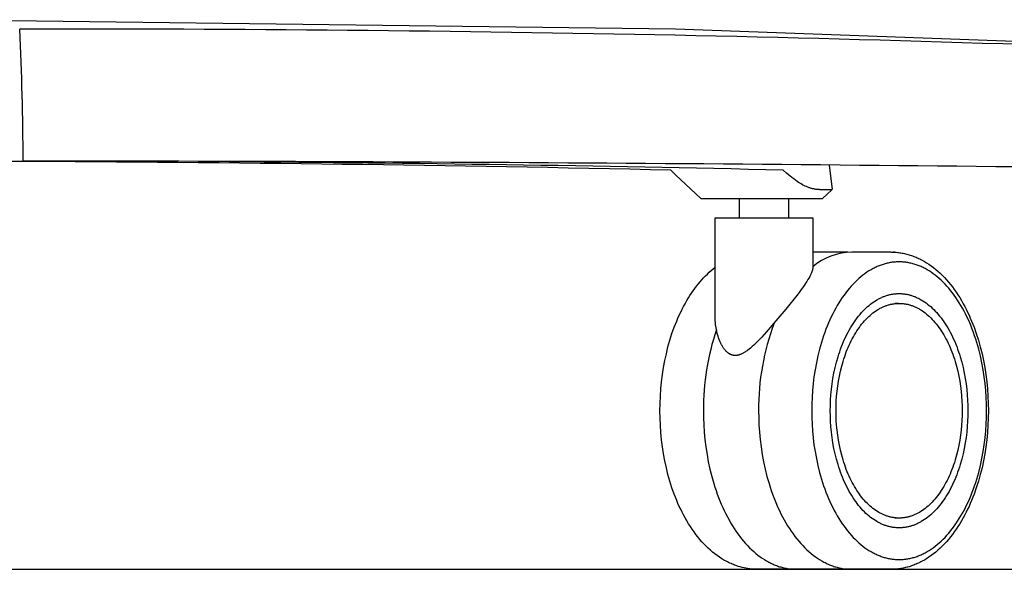
# Model space of a CAD drawing. Units: centimetres. Extents: x 3069 to 4157, y 893 to 1101.
# Drawn here: x 3704 to 3724, y 925 to 936 of the extents above; entities that cross this region are included whole.
import ezdxf

# ---------------------------------------------------------------- set-up
doc = ezdxf.new("R2010")
doc.units = ezdxf.units.CM
doc.layers.add('NURUS DIMENSION', color=7, linetype='Continuous')
doc.layers.add('NURUS ELEVATION', color=7, linetype='Continuous')

# ---------------------------------------------------------------- blocks, each defined once
blk = doc.blocks.new('Sacha Medium Backrest_FRONT')
at = {"layer": 'NURUS DIMENSION'}
for p, q in [((1.972, 8.364), (4.228, 8.364)), ((20.755, 8.283), (20.816, 7.781)), ((17.607, 8.085), (17.513, 8.179)), ((18.123, 7.6), (17.607, 8.085)), ((20.558, 7.781), (20.815, 7.781)), ((20.809, 7.775), (20.623, 7.6)), ((18.92, 7.2), (18.92, 7.6)), ((19.92, 7.6), (19.92, 7.2)), ((18.42, 5.164), (18.42, 7.2)), ((18.832, 7.2), (20.42, 7.2)), ((20.42, 7.2), (20.42, 6.183)), ((21.138, 6.5), (20.42, 6.5)), ((22.03, 6.5), (21.221, 6.5)), ((22.177, 5.45), (22.111, 5.45)), ((22.177, 1.05), (22.111, 1.05)), ((22.037, 0), (19.214, 0.002))]:
    blk.add_line(p, q, dxfattribs=at)
for points in [[(2.853, 11.261), (17.605, 11.073), (32.278, 10.545)], [(20.558, 7.781), (20.541, 7.781), (20.527, 7.782), (20.513, 7.783), (20.5, 7.784), (20.486, 7.786), (20.472, 7.788), (20.459, 7.79), (20.445, 7.793), (20.431, 7.795), (20.417, 7.799), (20.404, 7.802), (20.39, 7.806), (20.376, 7.81), (20.362, 7.814), (20.348, 7.819), (20.335, 7.824), (20.321, 7.829), (20.293, 7.841), (20.266, 7.853), (20.238, 7.866), (20.211, 7.881), (20.184, 7.896), (20.157, 7.912), (20.13, 7.929), (20.103, 7.946), (20.066, 7.971), (20.03, 7.998), (19.993, 8.026), (19.957, 8.054), (19.884, 8.115), (19.812, 8.179)], [(18.125, 7.6), (18.123, 7.6), (18.123, 7.6), (20.622, 7.6)], [(18.42, 7.2), (18.42, 7.2), (18.42, 7.2), (18.42, 7.2), (18.42, 7.2), (18.421, 7.2), (18.427, 7.2), (18.448, 7.2), (18.535, 7.2), (18.832, 7.2)], [(22.037, 6.5), (22.061, 6.5), (22.085, 6.499), (22.109, 6.497), (22.133, 6.496), (22.157, 6.494), (22.181, 6.491), (22.205, 6.488), (22.229, 6.484), (22.253, 6.48), (22.276, 6.476), (22.3, 6.471), (22.324, 6.465), (22.347, 6.459), (22.371, 6.453), (22.395, 6.446), (22.418, 6.439), (22.443, 6.431), (22.468, 6.423), (22.492, 6.413), (22.517, 6.404), (22.541, 6.394), (22.565, 6.383), (22.59, 6.372), (22.614, 6.361), (22.638, 6.349), (22.661, 6.336), (22.709, 6.31), (22.755, 6.282), (22.801, 6.252), (22.849, 6.218), (22.896, 6.183), (22.942, 6.146), (22.988, 6.107), (23.033, 6.066), (23.077, 6.024), (23.12, 5.98), (23.162, 5.934), (23.204, 5.886), (23.244, 5.837), (23.284, 5.786), (23.323, 5.733), (23.361, 5.679), (23.398, 5.624), (23.435, 5.567), (23.47, 5.508), (23.507, 5.443), (23.538, 5.386), (23.568, 5.328), (23.597, 5.269), (23.625, 5.21), (23.652, 5.149), (23.679, 5.087), (23.704, 5.024), (23.729, 4.96), (23.775, 4.829), (23.818, 4.695), (23.857, 4.558), (23.892, 4.418), (23.922, 4.277), (23.949, 4.134), (23.971, 3.99), (23.99, 3.844), (24.004, 3.697), (24.014, 3.549), (24.021, 3.4), (24.023, 3.25), (24.021, 3.1), (24.014, 2.951), (24.004, 2.803), (23.99, 2.656), (23.971, 2.51), (23.949, 2.366), (23.922, 2.223), (23.892, 2.082), (23.857, 1.942), (23.818, 1.805), (23.775, 1.671), (23.729, 1.54), (23.704, 1.476), (23.679, 1.413), (23.652, 1.351), (23.625, 1.29), (23.597, 1.231), (23.568, 1.172), (23.538, 1.114), (23.507, 1.057), (23.47, 0.992), (23.435, 0.933), (23.398, 0.876), (23.361, 0.821), (23.323, 0.767), (23.284, 0.714), (23.244, 0.663), (23.204, 0.614), (23.162, 0.566), (23.12, 0.52), (23.077, 0.476), (23.033, 0.434), (22.988, 0.393), (22.942, 0.354), (22.896, 0.317), (22.849, 0.282), (22.801, 0.248), (22.755, 0.218), (22.709, 0.19), (22.661, 0.164), (22.638, 0.151), (22.614, 0.139), (22.59, 0.128), (22.565, 0.117), (22.541, 0.106), (22.517, 0.096), (22.492, 0.087), (22.468, 0.077), (22.443, 0.069), (22.418, 0.061), (22.395, 0.054), (22.371, 0.047), (22.347, 0.041), (22.324, 0.035), (22.3, 0.029), (22.276, 0.024), (22.253, 0.02), (22.229, 0.016), (22.205, 0.012), (22.181, 0.009), (22.157, 0.006), (22.133, 0.004), (22.109, 0.003), (22.085, 0.001), (22.061, 0), (22.037, 0)], [(22.192, 6.3), (22.172, 6.3), (22.152, 6.299), (22.132, 6.298), (22.112, 6.297), (22.092, 6.295), (22.071, 6.293), (22.051, 6.291), (22.031, 6.288), (22.01, 6.284), (21.99, 6.281), (21.969, 6.276), (21.948, 6.272), (21.928, 6.267), (21.907, 6.261), (21.886, 6.255), (21.865, 6.249), (21.845, 6.242), (21.824, 6.235), (21.803, 6.227), (21.782, 6.219), (21.761, 6.211), (21.74, 6.202), (21.719, 6.192), (21.698, 6.182), (21.677, 6.172), (21.657, 6.161), (21.636, 6.15), (21.615, 6.138), (21.573, 6.113), (21.532, 6.086), (21.49, 6.057), (21.449, 6.026), (21.409, 5.994), (21.368, 5.959), (21.328, 5.923), (21.289, 5.885), (21.249, 5.845), (21.211, 5.803), (21.172, 5.759), (21.135, 5.714), (21.098, 5.667), (21.062, 5.618), (21.026, 5.567), (20.991, 5.515), (20.957, 5.462), (20.924, 5.407), (20.892, 5.35), (20.86, 5.292), (20.83, 5.233), (20.8, 5.172), (20.771, 5.111), (20.743, 5.048), (20.717, 4.984), (20.691, 4.919), (20.667, 4.853), (20.643, 4.786), (20.621, 4.719), (20.599, 4.651), (20.56, 4.513), (20.525, 4.373), (20.494, 4.231), (20.468, 4.089), (20.446, 3.947), (20.429, 3.805), (20.415, 3.664), (20.406, 3.524), (20.401, 3.386), (20.399, 3.25), (20.401, 3.114), (20.406, 2.976), (20.415, 2.836), (20.429, 2.695), (20.446, 2.553), (20.468, 2.411), (20.494, 2.269), (20.525, 2.127), (20.56, 1.987), (20.599, 1.849), (20.621, 1.781), (20.643, 1.714), (20.667, 1.647), (20.691, 1.581), (20.717, 1.516), (20.743, 1.452), (20.771, 1.389), (20.8, 1.328), (20.83, 1.267), (20.86, 1.208), (20.892, 1.15), (20.924, 1.093), (20.957, 1.038), (20.991, 0.985), (21.026, 0.933), (21.062, 0.882), (21.098, 0.833), (21.135, 0.786), (21.172, 0.741), (21.211, 0.697), (21.249, 0.655), (21.289, 0.615), (21.328, 0.577), (21.368, 0.541), (21.409, 0.506), (21.449, 0.474), (21.49, 0.443), (21.532, 0.414), (21.573, 0.387), (21.615, 0.362), (21.636, 0.35), (21.657, 0.339), (21.677, 0.328), (21.698, 0.318), (21.719, 0.308), (21.74, 0.298), (21.761, 0.289), (21.782, 0.281), (21.803, 0.273), (21.824, 0.265), (21.845, 0.258), (21.865, 0.251), (21.886, 0.245), (21.907, 0.239), (21.928, 0.233), (21.948, 0.228), (21.969, 0.224), (21.99, 0.219), (22.01, 0.216), (22.031, 0.212), (22.051, 0.209), (22.071, 0.207), (22.092, 0.205), (22.112, 0.203), (22.132, 0.202), (22.152, 0.201), (22.172, 0.2), (22.192, 0.2)], [(23.984, 3.25), (23.983, 3.386), (23.977, 3.524), (23.968, 3.664), (23.954, 3.805), (23.937, 3.947), (23.915, 4.089), (23.889, 4.231), (23.859, 4.373), (23.824, 4.513), (23.784, 4.651), (23.763, 4.719), (23.74, 4.786), (23.717, 4.853), (23.692, 4.919), (23.667, 4.984), (23.64, 5.048), (23.612, 5.111), (23.583, 5.172), (23.554, 5.233), (23.523, 5.292), (23.492, 5.35), (23.459, 5.407), (23.426, 5.462), (23.392, 5.515), (23.357, 5.567), (23.322, 5.618), (23.285, 5.667), (23.248, 5.714), (23.211, 5.759), (23.173, 5.803), (23.134, 5.845), (23.095, 5.885), (23.055, 5.923), (23.015, 5.959), (22.975, 5.994), (22.934, 6.026), (22.893, 6.057), (22.852, 6.086), (22.81, 6.113), (22.768, 6.138), (22.748, 6.15), (22.727, 6.161), (22.706, 6.172), (22.685, 6.182), (22.664, 6.192), (22.643, 6.202), (22.622, 6.211), (22.601, 6.219), (22.58, 6.227), (22.56, 6.235), (22.539, 6.242), (22.518, 6.249), (22.497, 6.255), (22.476, 6.261), (22.456, 6.267), (22.435, 6.272), (22.414, 6.276), (22.394, 6.281), (22.373, 6.284), (22.353, 6.288), (22.332, 6.291), (22.312, 6.293), (22.292, 6.295), (22.272, 6.297), (22.251, 6.298), (22.231, 6.299), (22.212, 6.3), (22.192, 6.3)], [(19.214, 0.002), (19.173, 0.004), (19.133, 0.009), (19.092, 0.014), (19.051, 0.021), (19.011, 0.029), (18.971, 0.038), (18.931, 0.049), (18.891, 0.061), (18.866, 0.069), (18.841, 0.077), (18.817, 0.087), (18.792, 0.096), (18.768, 0.106), (18.744, 0.117), (18.719, 0.128), (18.695, 0.139), (18.671, 0.151), (18.648, 0.164), (18.6, 0.19), (18.554, 0.218), (18.508, 0.248), (18.46, 0.282), (18.413, 0.317), (18.367, 0.354), (18.321, 0.393), (18.276, 0.434), (18.232, 0.476), (18.189, 0.52), (18.147, 0.566), (18.105, 0.614), (18.065, 0.663), (18.025, 0.714), (17.986, 0.767), (17.948, 0.821), (17.911, 0.876), (17.874, 0.933), (17.839, 0.992), (17.802, 1.057), (17.771, 1.114), (17.741, 1.172), (17.712, 1.231), (17.684, 1.29), (17.657, 1.351), (17.63, 1.413), (17.605, 1.476), (17.58, 1.54), (17.534, 1.671), (17.491, 1.805), (17.452, 1.942), (17.418, 2.082), (17.387, 2.223), (17.36, 2.366), (17.338, 2.51), (17.319, 2.656), (17.305, 2.803), (17.295, 2.951), (17.289, 3.1), (17.286, 3.25), (17.289, 3.4), (17.295, 3.549), (17.305, 3.697), (17.319, 3.844), (17.338, 3.99), (17.36, 4.134), (17.387, 4.277), (17.418, 4.418), (17.452, 4.558), (17.491, 4.695), (17.534, 4.829), (17.58, 4.96), (17.605, 5.024), (17.63, 5.087), (17.657, 5.149), (17.684, 5.21), (17.712, 5.269), (17.741, 5.328), (17.771, 5.386), (17.802, 5.443), (17.839, 5.508), (17.87, 5.56), (17.902, 5.611), (17.935, 5.66), (17.968, 5.709), (18.002, 5.756), (18.037, 5.802), (18.073, 5.846), (18.109, 5.89), (18.145, 5.932), (18.183, 5.973), (18.221, 6.012), (18.26, 6.05), (18.299, 6.087), (18.339, 6.122), (18.379, 6.156), (18.42, 6.189)], [(20.419, 6.2), (20.419, 6.196), (20.42, 6.193), (20.42, 6.189), (20.42, 6.185), (20.42, 6.181), (20.42, 6.178), (20.42, 6.174), (20.419, 6.17), (20.419, 6.166), (20.419, 6.162), (20.418, 6.158), (20.418, 6.154), (20.416, 6.145), (20.415, 6.137), (20.413, 6.128), (20.41, 6.12), (20.408, 6.111), (20.405, 6.101), (20.402, 6.092), (20.398, 6.083), (20.395, 6.073), (20.39, 6.063), (20.384, 6.048), (20.377, 6.033), (20.369, 6.017), (20.361, 6.002), (20.343, 5.969), (20.323, 5.936), (20.301, 5.901), (20.278, 5.867), (20.229, 5.796), (20.203, 5.76)], [(20.203, 5.76), (20.118, 5.646), (19.867, 5.331), (19.706, 5.137), (19.467, 4.86), (19.375, 4.759), (19.329, 4.71), (19.281, 4.661), (19.247, 4.628), (19.213, 4.596), (19.179, 4.564), (19.143, 4.533), (19.115, 4.511), (19.087, 4.489), (19.073, 4.478), (19.058, 4.468), (19.043, 4.458), (19.028, 4.448), (19.016, 4.441), (19.003, 4.434), (18.991, 4.427), (18.978, 4.42), (18.966, 4.414), (18.953, 4.409), (18.941, 4.403), (18.934, 4.401), (18.928, 4.399), (18.921, 4.397), (18.915, 4.394), (18.909, 4.393), (18.902, 4.391), (18.896, 4.389), (18.889, 4.388), (18.883, 4.386), (18.876, 4.385), (18.871, 4.384), (18.865, 4.384), (18.86, 4.383), (18.854, 4.382), (18.849, 4.382), (18.843, 4.382), (18.838, 4.381), (18.832, 4.381)], [(20.781, 3.25), (20.782, 3.357), (20.787, 3.466), (20.794, 3.576), (20.805, 3.687), (20.818, 3.798), (20.835, 3.91), (20.856, 4.022), (20.88, 4.133), (20.908, 4.244), (20.939, 4.352), (20.955, 4.406), (20.973, 4.459), (20.992, 4.511), (21.011, 4.563), (21.031, 4.614), (21.052, 4.665), (21.074, 4.714), (21.096, 4.763), (21.12, 4.81), (21.144, 4.857), (21.169, 4.903), (21.194, 4.947), (21.22, 4.99), (21.247, 5.033), (21.275, 5.074), (21.303, 5.113), (21.331, 5.152), (21.36, 5.189), (21.39, 5.224), (21.42, 5.259), (21.45, 5.292), (21.481, 5.323), (21.512, 5.353), (21.544, 5.382), (21.576, 5.409), (21.608, 5.435), (21.64, 5.459), (21.672, 5.481), (21.705, 5.503), (21.738, 5.522), (21.754, 5.532), (21.771, 5.541), (21.787, 5.549), (21.803, 5.557), (21.82, 5.565), (21.836, 5.573), (21.853, 5.58), (21.869, 5.587), (21.886, 5.593), (21.902, 5.599), (21.919, 5.605), (21.935, 5.61), (21.951, 5.615), (21.968, 5.62), (21.984, 5.624), (22, 5.628), (22.016, 5.631), (22.033, 5.635), (22.049, 5.638), (22.065, 5.64), (22.081, 5.643), (22.097, 5.645), (22.113, 5.646), (22.129, 5.648), (22.145, 5.649), (22.16, 5.649), (22.176, 5.65), (22.192, 5.65), (22.207, 5.65), (22.223, 5.649), (22.239, 5.649), (22.255, 5.648), (22.27, 5.646), (22.286, 5.645), (22.302, 5.643), (22.318, 5.64), (22.335, 5.638), (22.351, 5.635), (22.367, 5.631), (22.383, 5.628), (22.399, 5.624), (22.416, 5.62), (22.432, 5.615), (22.448, 5.61), (22.465, 5.605), (22.481, 5.599), (22.498, 5.593), (22.514, 5.587), (22.53, 5.58), (22.547, 5.573), (22.563, 5.565), (22.58, 5.557), (22.596, 5.549), (22.613, 5.541), (22.629, 5.532), (22.646, 5.522), (22.678, 5.503), (22.711, 5.481), (22.743, 5.459), (22.776, 5.435), (22.808, 5.409), (22.84, 5.382), (22.871, 5.353), (22.902, 5.323), (22.933, 5.292), (22.964, 5.259), (22.994, 5.224), (23.023, 5.189), (23.052, 5.152), (23.081, 5.113), (23.109, 5.074), (23.136, 5.033), (23.163, 4.99), (23.189, 4.947), (23.215, 4.903), (23.239, 4.857), (23.264, 4.81), (23.287, 4.763), (23.309, 4.714), (23.331, 4.665), (23.352, 4.614), (23.372, 4.563), (23.392, 4.511), (23.41, 4.459), (23.428, 4.406), (23.445, 4.352), (23.476, 4.244), (23.503, 4.133), (23.527, 4.022), (23.548, 3.91), (23.565, 3.798), (23.579, 3.687), (23.589, 3.576), (23.597, 3.466), (23.601, 3.357), (23.602, 3.25)], [(20.899, 3.25), (20.9, 3.348), (20.904, 3.448), (20.91, 3.549), (20.92, 3.65), (20.933, 3.753), (20.948, 3.855), (20.967, 3.958), (20.989, 4.06), (21.015, 4.161), (21.043, 4.26), (21.058, 4.31), (21.075, 4.358), (21.092, 4.406), (21.109, 4.454), (21.128, 4.501), (21.147, 4.547), (21.167, 4.592), (21.188, 4.637), (21.209, 4.68), (21.231, 4.723), (21.254, 4.765), (21.277, 4.806), (21.301, 4.845), (21.326, 4.884), (21.351, 4.922), (21.377, 4.958), (21.403, 4.993), (21.429, 5.027), (21.457, 5.06), (21.484, 5.091), (21.512, 5.122), (21.54, 5.15), (21.569, 5.178), (21.598, 5.204), (21.627, 5.229), (21.656, 5.253), (21.686, 5.275), (21.716, 5.296), (21.746, 5.315), (21.776, 5.333), (21.791, 5.342), (21.806, 5.35), (21.821, 5.358), (21.836, 5.365), (21.851, 5.372), (21.866, 5.379), (21.881, 5.386), (21.896, 5.392), (21.911, 5.398), (21.926, 5.403), (21.941, 5.408), (21.956, 5.413), (21.971, 5.418), (21.986, 5.422), (22.001, 5.426), (22.016, 5.43), (22.031, 5.433), (22.046, 5.436), (22.061, 5.439), (22.075, 5.441), (22.09, 5.443), (22.105, 5.445), (22.119, 5.447), (22.134, 5.448), (22.149, 5.449), (22.163, 5.449), (22.177, 5.45), (22.192, 5.45), (22.206, 5.45), (22.22, 5.449), (22.235, 5.449), (22.249, 5.448), (22.264, 5.447), (22.278, 5.445), (22.293, 5.443), (22.308, 5.441), (22.323, 5.439), (22.337, 5.436), (22.352, 5.433), (22.367, 5.43), (22.382, 5.426), (22.397, 5.422), (22.412, 5.418), (22.427, 5.413), (22.442, 5.408), (22.457, 5.403), (22.472, 5.398), (22.487, 5.392), (22.502, 5.386), (22.517, 5.379), (22.532, 5.372), (22.547, 5.365), (22.563, 5.358), (22.578, 5.35), (22.593, 5.342), (22.608, 5.333), (22.638, 5.315), (22.668, 5.296), (22.697, 5.275), (22.727, 5.253), (22.756, 5.229), (22.786, 5.204), (22.814, 5.178), (22.843, 5.15), (22.871, 5.122), (22.899, 5.091), (22.927, 5.06), (22.954, 5.027), (22.981, 4.993), (23.007, 4.958), (23.032, 4.922), (23.057, 4.884), (23.082, 4.845), (23.106, 4.806), (23.129, 4.765), (23.152, 4.723), (23.174, 4.68), (23.196, 4.637), (23.216, 4.592), (23.236, 4.547), (23.255, 4.501), (23.274, 4.454), (23.292, 4.406), (23.309, 4.358), (23.325, 4.31), (23.34, 4.26), (23.369, 4.161), (23.394, 4.06), (23.416, 3.958), (23.435, 3.855), (23.451, 3.753), (23.463, 3.65), (23.473, 3.549), (23.48, 3.448), (23.483, 3.348), (23.485, 3.25)], [(18.832, 4.381), (18.827, 4.381), (18.822, 4.382), (18.816, 4.382), (18.811, 4.382), (18.806, 4.383), (18.801, 4.383), (18.795, 4.384), (18.79, 4.385), (18.785, 4.386), (18.78, 4.387), (18.775, 4.388), (18.771, 4.39), (18.766, 4.391), (18.761, 4.392), (18.756, 4.394), (18.752, 4.396), (18.747, 4.398), (18.743, 4.399), (18.738, 4.401), (18.734, 4.403), (18.73, 4.405), (18.725, 4.408), (18.721, 4.41), (18.717, 4.412), (18.712, 4.415), (18.707, 4.418), (18.702, 4.421), (18.697, 4.425), (18.692, 4.428), (18.688, 4.431), (18.683, 4.435), (18.678, 4.438), (18.673, 4.442), (18.668, 4.447), (18.664, 4.451), (18.659, 4.455), (18.649, 4.464), (18.64, 4.473), (18.631, 4.483), (18.623, 4.493), (18.615, 4.503), (18.607, 4.513), (18.599, 4.523), (18.592, 4.533), (18.585, 4.544), (18.578, 4.554), (18.569, 4.569), (18.56, 4.584), (18.552, 4.599), (18.544, 4.614), (18.536, 4.63), (18.529, 4.645), (18.521, 4.661), (18.514, 4.677), (18.501, 4.71), (18.489, 4.743), (18.479, 4.776), (18.469, 4.809), (18.46, 4.843), (18.452, 4.876), (18.445, 4.912), (18.438, 4.948), (18.433, 4.983), (18.428, 5.019), (18.425, 5.056), (18.422, 5.092), (18.421, 5.128), (18.42, 5.164)], [(18.178, 3.25), (18.18, 3.105), (18.186, 2.958), (18.196, 2.809), (18.21, 2.659), (18.228, 2.507), (18.252, 2.356), (18.279, 2.204), (18.312, 2.054), (18.349, 1.904), (18.391, 1.757), (18.414, 1.685), (18.438, 1.613), (18.463, 1.542), (18.489, 1.472), (18.517, 1.402), (18.545, 1.334), (18.575, 1.267), (18.605, 1.202), (18.637, 1.137), (18.669, 1.074), (18.703, 1.012), (18.737, 0.952), (18.773, 0.893), (18.809, 0.836), (18.846, 0.781), (18.884, 0.727), (18.923, 0.675), (18.962, 0.625), (19.002, 0.576), (19.043, 0.53), (19.084, 0.485), (19.126, 0.443), (19.168, 0.402), (19.211, 0.363), (19.254, 0.326), (19.297, 0.292), (19.341, 0.259), (19.385, 0.228), (19.429, 0.199), (19.474, 0.173), (19.496, 0.16), (19.518, 0.148), (19.54, 0.137), (19.563, 0.125), (19.585, 0.115), (19.607, 0.105), (19.629, 0.095), (19.652, 0.086), (19.674, 0.077), (19.696, 0.069), (19.718, 0.061), (19.741, 0.054), (19.763, 0.048), (19.785, 0.041), (19.807, 0.035), (19.829, 0.03), (19.851, 0.025), (19.873, 0.021), (19.895, 0.017), (19.917, 0.013), (19.938, 0.01), (19.96, 0.007), (19.982, 0.005), (20.003, 0.003), (20.024, 0.002), (20.046, 0.001), (20.067, 0), (20.088, 0), (20.108, 0), (20.129, 0.001)], [(19.311, 3.25), (19.312, 3.105), (19.318, 2.958), (19.328, 2.809), (19.342, 2.659), (19.361, 2.507), (19.384, 2.356), (19.412, 2.204), (19.445, 2.054), (19.482, 1.904), (19.524, 1.757), (19.547, 1.685), (19.571, 1.613), (19.596, 1.542), (19.622, 1.472), (19.649, 1.402), (19.678, 1.334), (19.707, 1.267), (19.738, 1.202), (19.769, 1.137), (19.802, 1.074), (19.836, 1.012), (19.87, 0.952), (19.905, 0.893), (19.942, 0.836), (19.979, 0.781), (20.017, 0.727), (20.055, 0.675), (20.095, 0.625), (20.135, 0.576), (20.175, 0.53), (20.217, 0.485), (20.259, 0.443), (20.301, 0.402), (20.343, 0.363), (20.387, 0.326), (20.43, 0.292), (20.474, 0.259), (20.518, 0.228), (20.562, 0.199), (20.606, 0.173), (20.628, 0.16), (20.651, 0.148), (20.673, 0.137), (20.695, 0.125), (20.717, 0.115), (20.74, 0.105), (20.762, 0.095), (20.784, 0.086), (20.807, 0.077), (20.829, 0.069), (20.851, 0.061), (20.873, 0.054), (20.895, 0.048), (20.918, 0.041), (20.94, 0.035), (20.962, 0.03), (20.984, 0.025), (21.006, 0.021), (21.027, 0.017), (21.049, 0.013), (21.071, 0.01), (21.093, 0.007), (21.114, 0.005), (21.136, 0.003), (21.157, 0.002), (21.178, 0.001), (21.2, 0), (21.221, 0)], [(23.602, 3.25), (23.601, 3.143), (23.597, 3.034), (23.589, 2.924), (23.579, 2.813), (23.565, 2.702), (23.548, 2.59), (23.527, 2.478), (23.503, 2.367), (23.476, 2.256), (23.445, 2.148), (23.428, 2.094), (23.41, 2.041), (23.392, 1.989), (23.372, 1.937), (23.352, 1.886), (23.331, 1.835), (23.309, 1.786), (23.287, 1.737), (23.264, 1.69), (23.239, 1.643), (23.215, 1.597), (23.189, 1.553), (23.163, 1.51), (23.136, 1.467), (23.109, 1.426), (23.081, 1.387), (23.052, 1.348), (23.023, 1.311), (22.994, 1.276), (22.964, 1.241), (22.933, 1.208), (22.902, 1.177), (22.871, 1.147), (22.84, 1.118), (22.808, 1.091), (22.776, 1.065), (22.743, 1.041), (22.711, 1.019), (22.678, 0.997), (22.646, 0.978), (22.629, 0.968), (22.613, 0.959), (22.596, 0.951), (22.58, 0.943), (22.563, 0.935), (22.547, 0.927), (22.53, 0.92), (22.514, 0.913), (22.498, 0.907), (22.481, 0.901), (22.465, 0.895), (22.448, 0.89), (22.432, 0.885), (22.416, 0.88), (22.399, 0.876), (22.383, 0.872), (22.367, 0.869), (22.351, 0.865), (22.335, 0.862), (22.318, 0.86), (22.302, 0.857), (22.286, 0.855), (22.27, 0.854), (22.255, 0.852), (22.239, 0.851), (22.223, 0.851), (22.207, 0.85), (22.192, 0.85), (22.176, 0.85), (22.16, 0.851), (22.145, 0.851), (22.129, 0.852), (22.113, 0.854), (22.097, 0.855), (22.081, 0.857), (22.065, 0.86), (22.049, 0.862), (22.033, 0.865), (22.016, 0.869), (22, 0.872), (21.984, 0.876), (21.968, 0.88), (21.951, 0.885), (21.935, 0.89), (21.919, 0.895), (21.902, 0.901), (21.886, 0.907), (21.869, 0.913), (21.853, 0.92), (21.836, 0.927), (21.82, 0.935), (21.803, 0.943), (21.787, 0.951), (21.771, 0.959), (21.754, 0.968), (21.738, 0.978), (21.705, 0.997), (21.672, 1.019), (21.64, 1.041), (21.608, 1.065), (21.576, 1.091), (21.544, 1.118), (21.512, 1.147), (21.481, 1.177), (21.45, 1.208), (21.42, 1.241), (21.39, 1.276), (21.36, 1.311), (21.331, 1.348), (21.303, 1.387), (21.275, 1.426), (21.247, 1.467), (21.22, 1.51), (21.194, 1.553), (21.169, 1.597), (21.144, 1.643), (21.12, 1.69), (21.096, 1.737), (21.074, 1.786), (21.052, 1.835), (21.031, 1.886), (21.011, 1.937), (20.992, 1.989), (20.973, 2.041), (20.955, 2.094), (20.939, 2.148), (20.908, 2.256), (20.88, 2.367), (20.856, 2.478), (20.835, 2.59), (20.818, 2.702), (20.805, 2.813), (20.794, 2.924), (20.787, 3.034), (20.782, 3.143), (20.781, 3.25)], [(23.485, 3.25), (23.483, 3.152), (23.48, 3.052), (23.473, 2.951), (23.463, 2.85), (23.451, 2.747), (23.435, 2.645), (23.416, 2.542), (23.394, 2.44), (23.369, 2.339), (23.34, 2.24), (23.325, 2.19), (23.309, 2.142), (23.292, 2.094), (23.274, 2.046), (23.255, 1.999), (23.236, 1.953), (23.216, 1.908), (23.196, 1.863), (23.174, 1.82), (23.152, 1.777), (23.129, 1.735), (23.106, 1.694), (23.082, 1.655), (23.057, 1.616), (23.032, 1.578), (23.007, 1.542), (22.981, 1.507), (22.954, 1.473), (22.927, 1.44), (22.899, 1.409), (22.871, 1.378), (22.843, 1.35), (22.814, 1.322), (22.786, 1.296), (22.756, 1.271), (22.727, 1.247), (22.697, 1.225), (22.668, 1.204), (22.638, 1.185), (22.608, 1.167), (22.593, 1.158), (22.578, 1.15), (22.563, 1.142), (22.547, 1.135), (22.532, 1.128), (22.517, 1.121), (22.502, 1.114), (22.487, 1.108), (22.472, 1.102), (22.457, 1.097), (22.442, 1.092), (22.427, 1.087), (22.412, 1.082), (22.397, 1.078), (22.382, 1.074), (22.367, 1.07), (22.352, 1.067), (22.337, 1.064), (22.323, 1.061), (22.308, 1.059), (22.293, 1.057), (22.278, 1.055), (22.264, 1.053), (22.249, 1.052), (22.235, 1.051), (22.22, 1.051), (22.206, 1.05), (22.192, 1.05), (22.177, 1.05), (22.163, 1.051), (22.149, 1.051), (22.134, 1.052), (22.119, 1.053), (22.105, 1.055), (22.09, 1.057), (22.075, 1.059), (22.061, 1.061), (22.046, 1.064), (22.031, 1.067), (22.016, 1.07), (22.001, 1.074), (21.986, 1.078), (21.971, 1.082), (21.956, 1.087), (21.941, 1.092), (21.926, 1.097), (21.911, 1.102), (21.896, 1.108), (21.881, 1.114), (21.866, 1.121), (21.851, 1.128), (21.836, 1.135), (21.821, 1.142), (21.806, 1.15), (21.791, 1.158), (21.776, 1.167), (21.746, 1.185), (21.716, 1.204), (21.686, 1.225), (21.656, 1.247), (21.627, 1.271), (21.598, 1.296), (21.569, 1.322), (21.54, 1.35), (21.512, 1.378), (21.484, 1.409), (21.457, 1.44), (21.429, 1.473), (21.403, 1.507), (21.377, 1.542), (21.351, 1.578), (21.326, 1.616), (21.301, 1.655), (21.277, 1.694), (21.254, 1.735), (21.231, 1.777), (21.209, 1.82), (21.188, 1.863), (21.167, 1.908), (21.147, 1.953), (21.128, 1.999), (21.109, 2.046), (21.092, 2.094), (21.075, 2.142), (21.058, 2.19), (21.043, 2.24), (21.015, 2.339), (20.989, 2.44), (20.967, 2.542), (20.948, 2.645), (20.933, 2.747), (20.92, 2.85), (20.91, 2.951), (20.904, 3.052), (20.9, 3.152), (20.899, 3.25)], [(22.192, 0.2), (22.212, 0.2), (22.231, 0.201), (22.251, 0.202), (22.272, 0.203), (22.292, 0.205), (22.312, 0.207), (22.332, 0.209), (22.353, 0.212), (22.373, 0.216), (22.394, 0.219), (22.414, 0.224), (22.435, 0.228), (22.456, 0.233), (22.476, 0.239), (22.497, 0.245), (22.518, 0.251), (22.539, 0.258), (22.56, 0.265), (22.58, 0.273), (22.601, 0.281), (22.622, 0.289), (22.643, 0.298), (22.664, 0.308), (22.685, 0.318), (22.706, 0.328), (22.727, 0.339), (22.748, 0.35), (22.768, 0.362), (22.81, 0.387), (22.852, 0.414), (22.893, 0.443), (22.934, 0.474), (22.975, 0.506), (23.015, 0.541), (23.055, 0.577), (23.095, 0.615), (23.134, 0.655), (23.173, 0.697), (23.211, 0.741), (23.248, 0.786), (23.285, 0.833), (23.322, 0.882), (23.357, 0.933), (23.392, 0.985), (23.426, 1.038), (23.459, 1.093), (23.492, 1.15), (23.523, 1.208), (23.554, 1.267), (23.583, 1.328), (23.612, 1.389), (23.64, 1.452), (23.667, 1.516), (23.692, 1.581), (23.717, 1.647), (23.74, 1.714), (23.763, 1.781), (23.784, 1.849), (23.824, 1.987), (23.859, 2.127), (23.889, 2.269), (23.915, 2.411), (23.937, 2.553), (23.954, 2.695), (23.968, 2.836), (23.977, 2.976), (23.983, 3.114), (23.984, 3.25)]]:
    blk.add_lwpolyline(points, dxfattribs=at)
for centre, radius, start, end in [((5.393, -576.843), 587.912, 87.499953, 90.120128), ((-64.771, 7.994), 69, 0.30732, 2.55281), ((0.667, -757.269), 765.634, 88.739219, 89.74814), ((3.061, -1913.791), 1922.156, 89.20424, 89.965202), ((3.869, -676.918), 685.283, 88.666934, 89.616043), ((21.246, 5.211), 1.29, 91.1372, 129.848), ((22.03, 5.375), 1.125, 86.7491, 87.8367), ((23.28, 3.278), 5.102, 161.3675, 180.3143), ((24.334, 3.286), 5.024, 159.5064, 180.4125)]:
    blk.add_arc(centre, radius, start, end, dxfattribs=at)

msp = doc.modelspace()

# ---------------------------------------------------------------- linework, layer by layer
msp.add_line((3218.294, 924.867), (4157.104, 924.867))

# ---------------------------------------------------------------- block references
at = {"layer": 'NURUS ELEVATION'}
msp.add_blockref('Sacha Medium Backrest_FRONT', (3700.047, 924.867), dxfattribs=at)

doc.saveas('drawing.dxf')
